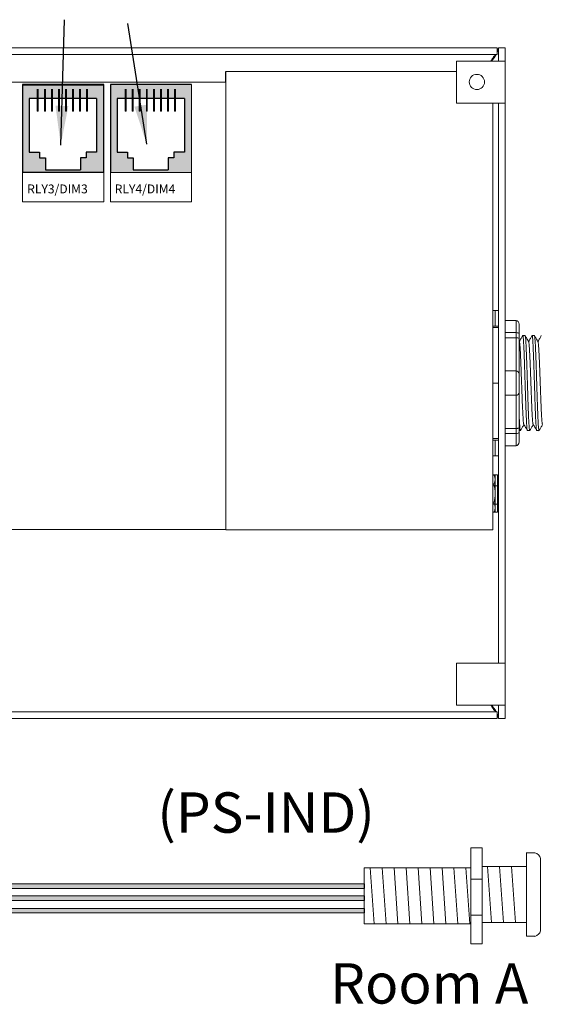
# Model space of a CAD drawing. Units: inches. Extents: x 48 to 467, y 148 to 1128.
# Drawn here: x 95 to 99, y 1021 to 1030 of the extents above; entities that cross this region are included whole.
import ezdxf

# ---------------------------------------------------------------- set-up
doc = ezdxf.new("R2010")
doc.units = ezdxf.units.IN
doc.header["$MEASUREMENT"] = 0
for name, color, linetype in [('1', 7, 'Continuous'), ('Product', 7, 'Continuous'), ('Rev B', 7, 'Continuous'), ('TXT', 7, 'Continuous')]:
    doc.layers.add(name, color=color, linetype=linetype)
doc.styles.add('SIMPLEX', font='SIMPLEX')
doc.dimstyles.get("Standard").update_dxf_attribs({"dimtxt": 0.18, "dimasz": 0.18, "dimexe": 0.18, "dimexo": 0.0625, "dimgap": 0.09, "dimtad": 0, "dimtih": 1, "dimtoh": 1, "dimdec": 4, "dimzin": 0, "dimdsep": 46, "dimtxsty": 'Standard', "dimcen": 0.09, "dimadec": 0, "dimazin": 0, "dimtfac": 1, "dimtdec": 4, "dimtofl": 0, "dimtmove": 0, "dimatfit": 3, "dimfxl": 1, "dimtolj": 1, "dimtzin": 0, "dimarcsym": 0})

msp = doc.modelspace()

# ---------------------------------------------------------------- hatches: boundary and pattern name
at = {"layer": '1', "lineweight": 15}
h = msp.add_hatch(color=1, dxfattribs=at)
edge = h.paths.add_edge_path()
edge.add_line((92.6585, 1023.5958), (92.6585, 1022.041))
edge.add_line((92.6585, 1022.041), (97.7188, 1022.041))
edge.add_line((97.7188, 1022.041), (97.7188, 1022.0821))
edge.add_line((97.7188, 1022.0821), (92.6996, 1022.0821))
edge.add_line((92.6996, 1022.0821), (92.6996, 1023.5958))
edge.add_arc((92.6791, 1023.6018), 0.0214, 196.12956, 343.87044, ccw=False)
h = msp.add_hatch(color=150, dxfattribs=at)
edge = h.paths.add_edge_path()
edge.add_line((92.7735, 1022.1527), (97.7188, 1022.1527))
edge.add_line((97.7188, 1022.1527), (97.7188, 1022.1939))
edge.add_line((97.7188, 1022.1939), (92.8147, 1022.1939))
edge.add_line((92.8147, 1022.1939), (92.8147, 1023.5958))
edge.add_arc((92.7941, 1023.6018), 0.0214, 196.12956, 343.87044, ccw=False)
edge.add_line((92.7735, 1023.5958), (92.7735, 1022.1527))
h = msp.add_hatch(color=250, dxfattribs=at)
edge = h.paths.add_edge_path()
edge.add_line((92.8965, 1022.2604), (97.7188, 1022.2604))
edge.add_line((97.7188, 1022.2604), (97.7188, 1022.3015))
edge.add_line((97.7188, 1022.3015), (92.9377, 1022.3015))
edge.add_line((92.9377, 1022.3015), (92.9377, 1023.5958))
edge.add_arc((92.9171, 1023.6018), 0.0214, 196.12956, 343.87044, ccw=False)
edge.add_line((92.8965, 1023.5958), (92.8965, 1022.2604))
at = {"layer": 'Product', "linetype": 'Continuous', "lineweight": 0}
h = msp.add_hatch(color=253, dxfattribs=at)
h.paths.add_polyline_path([(95.3876, 1028.6647), (94.6616, 1028.6647), (94.6616, 1029.4512), (95.3876, 1029.4512)])
h.paths.add_polyline_path([(94.7197, 1029.3258), (94.7197, 1028.8462), (94.8139, 1028.8462), (94.8139, 1028.7948), (94.8654, 1028.7948), (94.8654, 1028.6877), (95.1783, 1028.6877), (95.1783, 1028.7948), (95.2297, 1028.7948), (95.2297, 1028.8462), (95.324, 1028.8462), (95.324, 1029.3258)], flags=16)
h = msp.add_hatch(color=253, dxfattribs=at)
h.paths.add_polyline_path([(96.171, 1028.6662), (95.445, 1028.6662), (95.445, 1029.4527), (96.171, 1029.4527)])
h.paths.add_polyline_path([(95.503, 1029.3273), (95.503, 1028.8477), (95.5973, 1028.8477), (95.5973, 1028.7963), (95.6487, 1028.7963), (95.6487, 1028.6892), (95.9617, 1028.6892), (95.9617, 1028.7963), (96.0131, 1028.7963), (96.0131, 1028.8477), (96.1074, 1028.8477), (96.1074, 1029.3273)], flags=16)

# ---------------------------------------------------------------- linework, layer by layer
at = {"color": 7, "linetype": 'Continuous', "lineweight": 20}
for p, q in [((89.2987, 1029.7799), (98.9091, 1029.7799)), ((98.9091, 1029.7799), (98.9091, 1029.7201)), ((98.9091, 1029.7367), (98.9191, 1029.7799)), ((98.9191, 1029.7799), (98.9191, 1029.6599)), ((98.9789, 1029.7799), (98.9191, 1029.7799)), ((98.9789, 1029.7799), (98.9789, 1029.6599)), ((89.2987, 1029.7201), (98.9091, 1029.7201)), ((98.5439, 1029.6599), (98.5439, 1029.2849)), ((98.8441, 1029.6599), (98.5439, 1029.6599)), ((98.8441, 1029.6599), (98.9191, 1029.6599)), ((98.9191, 1029.6599), (98.9789, 1029.6599)), ((98.9789, 1029.6599), (98.9789, 1029.2849)), ((98.5439, 1029.5679), (96.4791, 1029.5679)), ((96.4791, 1029.4701), (96.4791, 1025.5657)), ((98.5439, 1029.2849), (98.8441, 1029.2849)), ((98.9191, 1029.2849), (98.8441, 1029.2849)), ((98.9191, 1029.2849), (98.9789, 1029.2849)), ((98.9789, 1029.2849), (98.9789, 1024.2749)), ((96.4791, 1025.4679), (96.4791, 1025.5657)), ((98.8691, 1025.5657), (98.8691, 1025.4679)), ((96.4791, 1025.4679), (98.8691, 1025.4679)), ((98.8441, 1024.2749), (98.5439, 1024.2749)), ((98.5439, 1024.2749), (98.5439, 1023.8999)), ((98.8441, 1024.2749), (98.9191, 1024.2749)), ((98.9191, 1024.2749), (98.9789, 1024.2749)), ((98.9789, 1024.2749), (98.9789, 1023.8999)), ((98.9091, 1023.8397), (89.2987, 1023.8397)), ((98.5439, 1023.8999), (98.8441, 1023.8999)), ((98.9191, 1023.8999), (98.8441, 1023.8999)), ((98.9091, 1023.7799), (98.9091, 1023.8397)), ((98.9191, 1023.8999), (98.9789, 1023.8999)), ((98.9191, 1023.8999), (98.9191, 1023.7799)), ((98.9789, 1023.8999), (98.9789, 1023.7799)), ((98.9091, 1023.7799), (89.2987, 1023.7799)), ((98.9789, 1023.7799), (98.9191, 1023.7799))]:
    msp.add_line(p, q, dxfattribs=at)
at = {"color": 7, "linetype": 'Continuous', "lineweight": 25}
msp.add_line((96.4791, 1029.4701), (96.4791, 1029.5679), dxfattribs=at)
at = {"color": 7, "linetype": 'Continuous', "lineweight": 9}
for p, q in [((98.8691, 1025.5657), (98.8691, 1029.2849)), ((98.9191, 1029.2849), (98.9191, 1024.2749)), ((99.104, 1027.1796), (99.104, 1026.8634)), ((99.104, 1026.8634), (99.104, 1026.6965)), ((99.104, 1026.6965), (99.104, 1026.3803))]:
    msp.add_line(p, q, dxfattribs=at)
at = {"color": 7, "linetype": 'Continuous', "lineweight": 5}
for p, q in [((98.8905, 1027.4299), (98.8691, 1027.4299)), ((98.8905, 1027.2899), (98.8905, 1027.4299)), ((98.8905, 1027.4299), (98.9191, 1027.4299)), ((98.8905, 1027.2899), (98.8691, 1027.2899)), ((98.9191, 1027.2899), (98.8905, 1027.2899)), ((98.8905, 1026.2699), (98.8691, 1026.2699)), ((98.8905, 1026.1299), (98.8905, 1026.2699)), ((98.8905, 1026.2699), (98.9191, 1026.2699)), ((98.8905, 1026.1299), (98.8691, 1026.1299)), ((98.9191, 1026.1299), (98.8905, 1026.1299)), ((98.9191, 1025.8619), (98.8691, 1025.8619)), ((98.8691, 1025.6979), (98.9191, 1025.6979))]:
    msp.add_line(p, q, dxfattribs=at)
at = {"lineweight": 5}
for p, q in [((98.9191, 1027.2763), (98.8691, 1027.2763)), ((99.1581, 1027.2054), (99.1374, 1027.2054)), ((99.2416, 1027.2054), (99.2208, 1027.2054)), ((98.9191, 1026.7799), (98.8691, 1026.7799)), ((99.1791, 1026.3545), (99.1998, 1026.3545)), ((99.2625, 1026.3545), (99.2833, 1026.3545)), ((98.9191, 1026.2836), (98.8691, 1026.2836)), ((98.8914, 1025.6243), (98.8914, 1025.9603)), ((98.9029, 1025.9603), (98.9117, 1025.9603)), ((98.9117, 1025.9603), (98.9117, 1025.6243)), ((98.8798, 1025.8763), (98.8691, 1025.8763)), ((98.8798, 1025.7083), (98.8691, 1025.7083)), ((98.9117, 1025.6243), (98.9029, 1025.6243))]:
    msp.add_line(p, q, dxfattribs=at)
at = {"lineweight": 20}
msp.add_line((98.9191, 1026.2802), (98.9191, 1027.2796), dxfattribs=at)
at = {"lineweight": 9}
for p, q in [((98.9789, 1027.3399), (99.079, 1027.3399)), ((98.9789, 1027.3399), (98.9789, 1027.2314)), ((99.079, 1027.2314), (99.079, 1027.3399)), ((99.104, 1027.3057), (99.104, 1027.2223)), ((98.9789, 1027.2314), (99.079, 1027.2314)), ((98.9789, 1027.1851), (98.9789, 1027.2314)), ((98.9789, 1027.1851), (99.079, 1027.1851)), ((98.9789, 1026.8884), (98.9789, 1027.1851)), ((99.079, 1027.1851), (99.079, 1027.2314)), ((99.079, 1026.8884), (99.079, 1027.1851)), ((99.104, 1027.2223), (99.104, 1027.1796)), ((98.9789, 1026.8884), (98.9789, 1026.6715)), ((98.9789, 1026.8884), (99.079, 1026.8884)), ((99.079, 1026.6715), (99.079, 1026.8884)), ((98.9789, 1026.6715), (99.079, 1026.6715)), ((98.9789, 1026.3747), (98.9789, 1026.6715)), ((99.079, 1026.3747), (99.079, 1026.6715)), ((98.9789, 1026.3747), (99.079, 1026.3747)), ((98.9789, 1026.3284), (98.9789, 1026.3747)), ((98.9789, 1026.3284), (99.079, 1026.3284)), ((98.9789, 1026.3284), (98.9789, 1026.22)), ((99.079, 1026.3284), (99.079, 1026.3747)), ((99.079, 1026.22), (99.079, 1026.3284)), ((99.104, 1026.3803), (99.104, 1026.3376)), ((99.104, 1026.3545), (99.1164, 1026.3545)), ((99.104, 1026.3376), (99.104, 1026.2542)), ((98.9789, 1026.22), (99.079, 1026.22))]:
    msp.add_line(p, q, dxfattribs=at)
at = {"color": 0, "lineweight": 15}
for p, q in [((92.8965, 1022.2604), (97.7188, 1022.2604)), ((92.9377, 1022.3015), (97.7188, 1022.3015)), ((92.8147, 1022.1939), (97.7188, 1022.1939)), ((92.6996, 1022.0821), (97.7188, 1022.0821)), ((92.7735, 1022.1527), (97.7188, 1022.1527)), ((92.6585, 1022.041), (97.7188, 1022.041))]:
    msp.add_line(p, q, dxfattribs=at)
at = {"lineweight": 5, "elevation": 0}
for points in [[(98.8691, 1025.9603), (98.9029, 1025.9603)], [(98.9029, 1025.6243), (98.8691, 1025.6243)]]:
    msp.add_lwpolyline(points, dxfattribs=at)
at = {"color": 7, "linetype": 'Continuous', "lineweight": 20}
msp.add_circle((98.7269, 1029.4733), 0.068, dxfattribs=at)
at = {"lineweight": 9}
for centre, start, end in [((99.079, 1026.8634), 0, 90), ((99.079, 1026.6965), 270, 0)]:
    msp.add_arc(centre, 0.025, start, end, dxfattribs=at)
at = {"lineweight": 5}
for centre, radius, start, end in [((98.8098, 1025.9183), 0.0816, 329.02086, 30.98066), ((98.5825, 1025.7923), 0.3089, 344.22246, 15.77896), ((98.8098, 1025.6663), 0.0816, 329.02086, 30.98066)]:
    msp.add_arc(centre, radius, start, end, dxfattribs=at)
at = {"lineweight": 9}
for centre, major_axis, ratio, start_param, end_param in [((99.079, 1027.3057), (0, 0.0342), 0.732051, 4.712389, 6.283185), ((99.079, 1027.2223), (-0.025, 0), 0.366025, 3.141593, 4.712389), ((99.079, 1026.3376), (-0.025, 0), 0.366025, 1.570796, 3.141593), ((99.079, 1026.2542), (0, 0.0342), 0.732051, 3.141593, 4.712389)]:
    msp.add_ellipse(centre, major_axis=major_axis, ratio=ratio, start_param=start_param, end_param=end_param, dxfattribs=at)
at = {"color": 7, "linetype": 'Continuous', "lineweight": 20}
for points, knots in [([(98.9091, 1029.7201), (98.9037, 1029.719), (98.8929, 1029.7168), (98.8766, 1029.6993), (98.8632, 1029.6791), (98.8551, 1029.6646), (98.8525, 1029.6599)], [0, 0, 0, 0, 0.286998, 0.573997, 0.860995, 1, 1, 1, 1]), ([(98.8565, 1029.6599), (98.8651, 1029.6697), (98.883, 1029.6897), (98.8943, 1029.7098), (98.9001, 1029.7201)], [0, 0, 0, 0, 0.485716, 1, 1, 1, 1]), ([(98.8525, 1023.8999), (98.8551, 1023.8952), (98.8632, 1023.8808), (98.8766, 1023.8605), (98.8929, 1023.8431), (98.9037, 1023.8409), (98.9091, 1023.8397)], [0, 0, 0, 0, 0.139005, 0.426003, 0.713002, 1, 1, 1, 1]), ([(98.9, 1023.8397), (98.8948, 1023.8492), (98.8838, 1023.8693), (98.8659, 1023.8893), (98.8564, 1023.8999)], [0, 0, 0, 0, 0.47223, 1, 1, 1, 1]), ([(98.9191, 1023.7799), (98.9187, 1023.7946), (98.9182, 1023.8095), (98.9092, 1023.8243), (98.9091, 1023.8245)], [0, 0, 0, 0, 0.987394, 1, 1, 1, 1])]:
    msp.add_open_spline(points, degree=3, knots=knots, dxfattribs=at)
at = {"lineweight": 9}
for points in [[(99.079, 1027.1851), (99.0828, 1027.1851), (99.0866, 1027.1849), (99.093, 1027.1843), (99.0957, 1027.1838), (99.1021, 1027.1823), (99.104, 1027.1809), (99.104, 1027.1796)], [(99.079, 1026.3747), (99.0828, 1026.3747), (99.0866, 1026.3749), (99.093, 1026.3756), (99.0957, 1026.376), (99.1021, 1026.3776), (99.104, 1026.3789), (99.104, 1026.3803)]]:
    msp.add_open_spline(points, degree=3, knots=[0, 0, 0, 0, 0.25, 0.25, 0.5, 0.5, 1, 1, 1, 1], dxfattribs=at)
at = {"lineweight": 5}
for points, knots in [([(99.1365, 1027.2044), (99.1317, 1027.1961), (99.1215, 1027.1786), (99.1113, 1027.161), (99.106, 1027.1517)], [0, 0, 0, 0, 0.471779, 1, 1, 1, 1]), ([(99.1902, 1027.1504), (99.1846, 1027.1601), (99.1742, 1027.1781), (99.1638, 1027.1961), (99.159, 1027.2044)], [0, 0, 0, 0, 0.540083, 1, 1, 1, 1]), ([(99.2199, 1027.2044), (99.2151, 1027.1961), (99.2049, 1027.1786), (99.1948, 1027.161), (99.1894, 1027.1517)], [0, 0, 0, 0, 0.471779, 1, 1, 1, 1]), ([(99.2736, 1027.1504), (99.268, 1027.1601), (99.2576, 1027.1781), (99.2472, 1027.1961), (99.2425, 1027.2044)], [0, 0, 0, 0, 0.540083, 1, 1, 1, 1]), ([(99.3033, 1027.2044), (99.2985, 1027.1961), (99.2884, 1027.1786), (99.2782, 1027.161), (99.2728, 1027.1517)], [0, 0, 0, 0, 0.471779, 1, 1, 1, 1]), ([(99.1181, 1026.3578), (99.1229, 1026.3661), (99.1328, 1026.3831), (99.1426, 1026.4001), (99.1477, 1026.4088)], [0, 0, 0, 0, 0.485943, 1, 1, 1, 1]), ([(99.1461, 1026.4116), (99.1517, 1026.4019), (99.1621, 1026.384), (99.1726, 1026.3661), (99.1774, 1026.3578)], [0, 0, 0, 0, 0.539064, 1, 1, 1, 1]), ([(99.2016, 1026.3578), (99.2063, 1026.3661), (99.2162, 1026.3831), (99.226, 1026.4001), (99.2311, 1026.4088)], [0, 0, 0, 0, 0.485943, 1, 1, 1, 1]), ([(99.2295, 1026.4116), (99.2351, 1026.4019), (99.2456, 1026.384), (99.256, 1026.3661), (99.2608, 1026.3578)], [0, 0, 0, 0, 0.539064, 1, 1, 1, 1]), ([(99.285, 1026.3578), (99.2898, 1026.3661), (99.2996, 1026.3831), (99.3095, 1026.4001), (99.3145, 1026.4088)], [0, 0, 0, 0, 0.485943, 1, 1, 1, 1])]:
    msp.add_open_spline(points, degree=3, knots=knots, dxfattribs=at)
at = {"color": 253, "linetype": 'Continuous', "lineweight": 5}
for points, knots in [([(99.1791, 1026.3545), (99.1791, 1026.3545), (99.1787, 1026.3538), (99.1778, 1026.3561), (99.1765, 1026.3618), (99.1752, 1026.3721), (99.1738, 1026.3863), (99.1725, 1026.4043), (99.1712, 1026.4257), (99.17, 1026.4504), (99.1687, 1026.4784), (99.1674, 1026.5095), (99.166, 1026.5433), (99.1647, 1026.5793), (99.1634, 1026.6171), (99.1622, 1026.6562), (99.1609, 1026.6965), (99.1596, 1026.7379), (99.1582, 1026.7799), (99.1569, 1026.8219), (99.1556, 1026.8633), (99.1543, 1026.9037), (99.1531, 1026.9428), (99.1518, 1026.9805), (99.1504, 1027.0166), (99.1491, 1027.0504), (99.1478, 1027.0815), (99.1465, 1027.1094), (99.1452, 1027.1342), (99.1439, 1027.1556), (99.1426, 1027.1736), (99.1413, 1027.1877), (99.14, 1027.198), (99.1386, 1027.2039), (99.1376, 1027.2061), (99.1369, 1027.2048), (99.1367, 1027.2043)], [0, 0, 0, 0, 0.000001, 0.030439, 0.061203, 0.092147, 0.123122, 0.153976, 0.184561, 0.214904, 0.245555, 0.276445, 0.307426, 0.338346, 0.369056, 0.399431, 0.429945, 0.460757, 0.491719, 0.522682, 0.553494, 0.584008, 0.614383, 0.645093, 0.676013, 0.706994, 0.737884, 0.768535, 0.798878, 0.829463, 0.860317, 0.891292, 0.922236, 0.953, 0.983438, 1, 1, 1, 1]), ([(99.1581, 1027.2054), (99.1586, 1027.205), (99.1594, 1027.2042), (99.1607, 1027.1979), (99.162, 1027.1878), (99.1634, 1027.1735), (99.1647, 1027.1556), (99.166, 1027.1342), (99.1672, 1027.1094), (99.1685, 1027.0815), (99.1698, 1027.0504), (99.1712, 1027.0166), (99.1725, 1026.9805), (99.1738, 1026.9428), (99.1751, 1026.9037), (99.1763, 1026.8633), (99.1777, 1026.8219), (99.179, 1026.7799), (99.1803, 1026.7379), (99.1816, 1026.6965), (99.1829, 1026.6562), (99.1842, 1026.6171), (99.1855, 1026.5793), (99.1868, 1026.5433), (99.1881, 1026.5095), (99.1895, 1026.4784), (99.1908, 1026.4504), (99.192, 1026.4257), (99.1933, 1026.4043), (99.1946, 1026.3863), (99.1959, 1026.3721), (99.1973, 1026.3619), (99.1986, 1026.3558), (99.1998, 1026.354), (99.2008, 1026.3548), (99.2013, 1026.3574), (99.2014, 1026.3579)], [0, 0, 0, 0, 0.029815, 0.05995, 0.090262, 0.120603, 0.150826, 0.180786, 0.210509, 0.240533, 0.270791, 0.301139, 0.331427, 0.361509, 0.391262, 0.421153, 0.451335, 0.481664, 0.511994, 0.542176, 0.572066, 0.60182, 0.631902, 0.66219, 0.692538, 0.722796, 0.75282, 0.782543, 0.812503, 0.842726, 0.873067, 0.903379, 0.933514, 0.96333, 0.993145, 1, 1, 1, 1]), ([(99.2625, 1026.3545), (99.2625, 1026.3545), (99.2621, 1026.3538), (99.2612, 1026.3561), (99.2599, 1026.3618), (99.2586, 1026.3721), (99.2573, 1026.3863), (99.256, 1026.4043), (99.2547, 1026.4257), (99.2534, 1026.4504), (99.2521, 1026.4784), (99.2508, 1026.5095), (99.2495, 1026.5433), (99.2481, 1026.5793), (99.2468, 1026.6171), (99.2456, 1026.6562), (99.2443, 1026.6965), (99.243, 1026.7379), (99.2417, 1026.7799), (99.2403, 1026.8219), (99.239, 1026.8633), (99.2377, 1026.9037), (99.2365, 1026.9428), (99.2352, 1026.9805), (99.2338, 1027.0166), (99.2325, 1027.0504), (99.2312, 1027.0815), (99.2299, 1027.1094), (99.2286, 1027.1342), (99.2274, 1027.1556), (99.226, 1027.1736), (99.2247, 1027.1877), (99.2234, 1027.198), (99.2221, 1027.2039), (99.221, 1027.2061), (99.2203, 1027.2048), (99.2201, 1027.2043)], [0, 0, 0, 0, 0.000001, 0.030439, 0.061203, 0.092147, 0.123122, 0.153976, 0.184561, 0.214904, 0.245555, 0.276445, 0.307426, 0.338346, 0.369056, 0.399431, 0.429945, 0.460757, 0.491719, 0.522682, 0.553494, 0.584008, 0.614383, 0.645093, 0.676013, 0.706994, 0.737884, 0.768535, 0.798878, 0.829463, 0.860317, 0.891292, 0.922236, 0.953, 0.983438, 1, 1, 1, 1]), ([(99.2416, 1027.2054), (99.242, 1027.205), (99.2428, 1027.2042), (99.2441, 1027.1979), (99.2455, 1027.1878), (99.2468, 1027.1735), (99.2481, 1027.1556), (99.2494, 1027.1342), (99.2506, 1027.1094), (99.2519, 1027.0815), (99.2533, 1027.0504), (99.2546, 1027.0166), (99.2559, 1026.9805), (99.2572, 1026.9428), (99.2585, 1026.9037), (99.2598, 1026.8633), (99.2611, 1026.8219), (99.2624, 1026.7799), (99.2637, 1026.7379), (99.2651, 1026.6965), (99.2663, 1026.6562), (99.2676, 1026.6171), (99.2689, 1026.5793), (99.2702, 1026.5433), (99.2716, 1026.5095), (99.2729, 1026.4784), (99.2742, 1026.4504), (99.2754, 1026.4257), (99.2767, 1026.4043), (99.278, 1026.3863), (99.2794, 1026.3721), (99.2807, 1026.3619), (99.282, 1026.3558), (99.2833, 1026.354), (99.2842, 1026.3548), (99.2847, 1026.3574), (99.2848, 1026.3579)], [0, 0, 0, 0, 0.029815, 0.05995, 0.090262, 0.120603, 0.150826, 0.180786, 0.210509, 0.240533, 0.270791, 0.301139, 0.331427, 0.361509, 0.391262, 0.421153, 0.451335, 0.481664, 0.511994, 0.542176, 0.572066, 0.60182, 0.631902, 0.66219, 0.692538, 0.722796, 0.75282, 0.782543, 0.812503, 0.842726, 0.873067, 0.903379, 0.933514, 0.96333, 0.993145, 1, 1, 1, 1]), ([(99.1461, 1026.4118), (99.1456, 1026.4136), (99.1447, 1026.4174), (99.1432, 1026.429), (99.1417, 1026.4449), (99.1402, 1026.4651), (99.1388, 1026.4891), (99.1373, 1026.5168), (99.1358, 1026.548), (99.1343, 1026.5822), (99.1327, 1026.6188), (99.1313, 1026.6572), (99.1298, 1026.697), (99.1283, 1026.7381), (99.1268, 1026.7799), (99.1253, 1026.8218), (99.1238, 1026.8629), (99.1224, 1026.9027), (99.1209, 1026.9411), (99.1194, 1026.9777), (99.1179, 1027.0119), (99.1164, 1027.0431), (99.1149, 1027.0707), (99.1135, 1027.0948), (99.112, 1027.1149), (99.1104, 1027.131), (99.1089, 1027.1424), (99.1077, 1027.1487), (99.107, 1027.1495), (99.1068, 1027.1498)], [0, 0, 0, 0, 0.034103, 0.07233, 0.110507, 0.148394, 0.185865, 0.223665, 0.261804, 0.30004, 0.33813, 0.375835, 0.413349, 0.451313, 0.48952, 0.527727, 0.565691, 0.603205, 0.64091, 0.679, 0.717236, 0.755375, 0.793175, 0.830646, 0.868533, 0.90671, 0.944937, 0.982968, 1, 1, 1, 1]), ([(99.2295, 1026.4118), (99.229, 1026.4136), (99.2281, 1026.4174), (99.2266, 1026.429), (99.2251, 1026.4449), (99.2236, 1026.4651), (99.2222, 1026.4891), (99.2207, 1026.5168), (99.2192, 1026.548), (99.2177, 1026.5822), (99.2162, 1026.6188), (99.2147, 1026.6572), (99.2133, 1026.697), (99.2118, 1026.7381), (99.2102, 1026.7799), (99.2087, 1026.8218), (99.2072, 1026.8629), (99.2058, 1026.9027), (99.2043, 1026.9411), (99.2028, 1026.9777), (99.2013, 1027.0119), (99.1998, 1027.0431), (99.1983, 1027.0707), (99.1969, 1027.0948), (99.1954, 1027.1149), (99.1939, 1027.131), (99.1923, 1027.1424), (99.1911, 1027.1487), (99.1904, 1027.1495), (99.1902, 1027.1498)], [0, 0, 0, 0, 0.034103, 0.07233, 0.110507, 0.148394, 0.185865, 0.223665, 0.261804, 0.30004, 0.33813, 0.375835, 0.413349, 0.451313, 0.48952, 0.527727, 0.565691, 0.603205, 0.64091, 0.679, 0.717236, 0.755375, 0.793175, 0.830646, 0.868533, 0.90671, 0.944937, 0.982968, 1, 1, 1, 1]), ([(99.3129, 1026.4118), (99.3125, 1026.4136), (99.3115, 1026.4174), (99.31, 1026.429), (99.3085, 1026.4449), (99.307, 1026.4651), (99.3056, 1026.4891), (99.3041, 1026.5168), (99.3026, 1026.548), (99.3011, 1026.5822), (99.2996, 1026.6188), (99.2981, 1026.6572), (99.2967, 1026.697), (99.2952, 1026.7381), (99.2937, 1026.7799), (99.2921, 1026.8218), (99.2906, 1026.8629), (99.2892, 1026.9027), (99.2877, 1026.9411), (99.2862, 1026.9777), (99.2847, 1027.0119), (99.2832, 1027.0431), (99.2817, 1027.0707), (99.2803, 1027.0948), (99.2788, 1027.1149), (99.2773, 1027.131), (99.2758, 1027.1424), (99.2745, 1027.1487), (99.2738, 1027.1495), (99.2736, 1027.1498)], [0, 0, 0, 0, 0.034103, 0.07233, 0.110507, 0.148394, 0.185865, 0.223665, 0.261804, 0.30004, 0.33813, 0.375835, 0.413349, 0.451313, 0.48952, 0.527727, 0.565691, 0.603205, 0.64091, 0.679, 0.717236, 0.755375, 0.793175, 0.830646, 0.868533, 0.90671, 0.944937, 0.982968, 1, 1, 1, 1])]:
    msp.add_open_spline(points, degree=3, knots=knots, dxfattribs=at)
at = {"lineweight": 9}
msp.add_open_spline([(99.1068, 1027.1504), (99.1059, 1027.1519), (99.1049, 1027.1535), (99.104, 1027.1551)], degree=3, dxfattribs=at)
at = {"color": 7, "linetype": 'Continuous', "lineweight": 9}
msp.add_open_spline([(99.104, 1026.5265), (99.1043, 1026.5209), (99.1049, 1026.5043), (99.106, 1026.4784), (99.1073, 1026.4504), (99.1086, 1026.4257), (99.1099, 1026.4043), (99.1112, 1026.3863), (99.1125, 1026.3721), (99.1138, 1026.3619), (99.1152, 1026.3558), (99.1164, 1026.354), (99.1174, 1026.3548), (99.1179, 1026.3574), (99.118, 1026.3579)], degree=3, knots=[0.6773349, 0.6773349, 0.6773349, 0.6773349, 0.6925379, 0.7227964, 0.7528202, 0.7825428, 0.8125027, 0.8427258, 0.8730674, 0.9033792, 0.9335141, 0.9633297, 0.9931454, 1, 1, 1, 1], dxfattribs=at)
at = {"layer": '1', "color": 0, "linetype": 'ByBlock', "lineweight": 18}
for p, q in [((98.6714, 1022.6228), (98.7727, 1022.6228)), ((98.6714, 1021.7641), (98.6714, 1022.6228)), ((98.7727, 1021.7641), (98.7727, 1022.6228)), ((99.1716, 1021.8318), (99.1716, 1022.5818)), ((99.1716, 1022.5783), (99.2466, 1022.5783)), ((99.2966, 1021.8818), (99.2966, 1022.5283)), ((97.7188, 1021.9435), (97.7188, 1022.4435)), ((97.7188, 1022.4435), (98.6714, 1022.4435)), ((98.7727, 1022.4568), (99.1716, 1022.4568)), ((99.1716, 1021.9568), (99.1716, 1022.4568)), ((98.6714, 1022.3427), (98.7727, 1022.3427)), ((98.6714, 1022.0213), (98.7727, 1022.0213)), ((98.6714, 1021.9435), (97.7188, 1021.9435)), ((99.1716, 1021.9568), (98.7727, 1021.9568)), ((99.1716, 1021.8318), (99.2466, 1021.8318)), ((98.6714, 1021.7641), (98.7727, 1021.7641))]:
    msp.add_line(p, q, dxfattribs=at)
at = {"layer": '1', "color": 253, "linetype": 'ByBlock', "lineweight": 5}
for p, q in [((97.7723, 1022.4435), (97.8067, 1021.9435)), ((97.8793, 1022.4435), (97.9138, 1021.9435)), ((97.9864, 1022.4435), (98.0208, 1021.9435)), ((98.0934, 1022.4435), (98.1279, 1021.9435)), ((98.2005, 1022.4435), (98.2349, 1021.9435)), ((98.3075, 1022.4435), (98.342, 1021.9435)), ((98.4146, 1022.4435), (98.449, 1021.9435)), ((98.5216, 1022.4435), (98.5561, 1021.9435)), ((98.6287, 1022.4435), (98.6631, 1021.9435)), ((98.8224, 1022.4568), (98.8568, 1021.9568)), ((98.9294, 1022.4568), (98.9638, 1021.9568)), ((99.0365, 1022.4568), (99.0709, 1021.9568))]:
    msp.add_line(p, q, dxfattribs=at)
at = {"layer": '1', "color": 0}
for p, q in [((97.7188, 1022.3015), (97.7188, 1022.2604)), ((97.7188, 1022.1939), (97.7188, 1022.1527)), ((97.7188, 1022.0821), (97.7188, 1022.041))]:
    msp.add_line(p, q, dxfattribs=at)
at = {"layer": '1', "color": 0, "linetype": 'ByBlock', "lineweight": 18}
for centre, start, end in [((99.229, 1022.5108), 14.55156, 75.44844), ((99.229, 1021.8993), 284.55156, 345.44844)]:
    msp.add_arc(centre, 0.0698, start, end, dxfattribs=at)
at = {"layer": 'Product'}
for p, q in [((94.6616, 1029.4512), (94.6616, 1028.6647)), ((95.3876, 1029.4512), (94.6616, 1029.4512)), ((94.6616, 1029.4512), (94.6616, 1028.6647)), ((95.3876, 1029.4512), (94.6616, 1029.4512)), ((95.3876, 1028.6647), (95.3876, 1029.4512)), ((95.3876, 1028.6647), (95.3876, 1029.4512)), ((95.4481, 1029.4512), (95.4481, 1028.6647)), ((96.1741, 1029.4512), (95.4481, 1029.4512)), ((95.4481, 1029.4512), (95.4481, 1028.6647)), ((96.1741, 1029.4512), (95.4481, 1029.4512)), ((95.3876, 1028.6647), (94.6616, 1028.6647)), ((95.3876, 1028.6647), (94.6616, 1028.6647))]:
    msp.add_line(p, q, dxfattribs=at)
at = {"layer": 'Product', "color": 253}
for p, q in [((94.6616, 1029.4512), (94.6616, 1028.6647)), ((95.3876, 1029.4512), (94.6616, 1029.4512)), ((95.3876, 1028.6647), (95.3876, 1029.4512)), ((95.4481, 1029.4512), (95.4481, 1028.6647)), ((96.1741, 1029.4512), (95.4481, 1029.4512)), ((94.8431, 1028.6647), (94.6616, 1028.6647)), ((94.7524, 1028.6647), (94.6616, 1028.6647)), ((95.3876, 1028.6647), (94.6616, 1028.6647))]:
    msp.add_line(p, q, dxfattribs=at)
at = {"layer": 'Product', "color": 253, "linetype": 'Continuous', "lineweight": 5}
for p, q in [((94.793, 1029.2127), (94.793, 1029.4083)), ((94.8017, 1029.2127), (94.8017, 1029.4083)), ((94.8561, 1029.2127), (94.8561, 1029.4083)), ((94.8648, 1029.2127), (94.8648, 1029.4083)), ((94.9191, 1029.2127), (94.9191, 1029.4083)), ((94.9279, 1029.2127), (94.9279, 1029.4083)), ((94.9822, 1029.2127), (94.9822, 1029.4083)), ((94.991, 1029.2127), (94.991, 1029.4083)), ((95.0453, 1029.2127), (95.0453, 1029.4083)), ((95.0541, 1029.2127), (95.0541, 1029.4083)), ((95.1084, 1029.2127), (95.1084, 1029.4083)), ((95.1171, 1029.2127), (95.1171, 1029.4083)), ((95.1715, 1029.2127), (95.1715, 1029.4083)), ((95.1802, 1029.2127), (95.1802, 1029.4083)), ((95.2345, 1029.2127), (95.2345, 1029.4083)), ((95.2433, 1029.2127), (95.2433, 1029.4083)), ((95.5795, 1029.2127), (95.5795, 1029.4083)), ((95.5882, 1029.2127), (95.5882, 1029.4083)), ((95.6426, 1029.2127), (95.6426, 1029.4083)), ((95.6513, 1029.2127), (95.6513, 1029.4083)), ((95.7056, 1029.2127), (95.7056, 1029.4083)), ((95.7144, 1029.2127), (95.7144, 1029.4083)), ((95.7687, 1029.2127), (95.7687, 1029.4083)), ((95.7775, 1029.2127), (95.7775, 1029.4083)), ((95.8318, 1029.2127), (95.8318, 1029.4083)), ((95.8406, 1029.2127), (95.8406, 1029.4083)), ((95.8949, 1029.2127), (95.8949, 1029.4083)), ((95.9036, 1029.2127), (95.9036, 1029.4083)), ((95.958, 1029.2127), (95.958, 1029.4083)), ((95.9667, 1029.2127), (95.9667, 1029.4083)), ((96.021, 1029.2127), (96.021, 1029.4083)), ((96.0298, 1029.2127), (96.0298, 1029.4083)), ((94.8017, 1029.2127), (94.793, 1029.2127)), ((94.8648, 1029.2127), (94.8561, 1029.2127)), ((94.9279, 1029.2127), (94.9191, 1029.2127)), ((94.991, 1029.2127), (94.9822, 1029.2127)), ((95.0541, 1029.2127), (95.0453, 1029.2127)), ((95.1171, 1029.2127), (95.1084, 1029.2127)), ((95.1802, 1029.2127), (95.1715, 1029.2127)), ((95.2433, 1029.2127), (95.2345, 1029.2127)), ((95.5882, 1029.2127), (95.5795, 1029.2127)), ((95.6513, 1029.2127), (95.6426, 1029.2127)), ((95.7144, 1029.2127), (95.7056, 1029.2127)), ((95.7775, 1029.2127), (95.7687, 1029.2127)), ((95.8406, 1029.2127), (95.8318, 1029.2127)), ((95.9036, 1029.2127), (95.8949, 1029.2127)), ((95.9667, 1029.2127), (95.958, 1029.2127)), ((96.0298, 1029.2127), (96.021, 1029.2127))]:
    msp.add_line(p, q, dxfattribs=at)
at = {"layer": 'Product', "color": 253, "linetype": 'Continuous'}
for p, q in [((94.7197, 1029.3258), (94.7197, 1028.8462)), ((95.324, 1029.3258), (94.7197, 1029.3258)), ((95.324, 1029.3258), (95.324, 1028.8462)), ((95.5062, 1029.3258), (95.5062, 1028.8462)), ((96.1105, 1029.3258), (95.5062, 1029.3258)), ((96.1105, 1029.3258), (96.1105, 1028.8462)), ((94.7197, 1028.8462), (94.8139, 1028.8462)), ((94.8139, 1028.8462), (94.8139, 1028.7948)), ((94.8139, 1028.7948), (94.8654, 1028.7948)), ((94.8654, 1028.7948), (94.8654, 1028.6877)), ((95.2297, 1028.7948), (95.1783, 1028.7948)), ((95.1783, 1028.7948), (95.1783, 1028.6877)), ((95.324, 1028.8462), (95.2297, 1028.8462)), ((95.2297, 1028.8462), (95.2297, 1028.7948)), ((95.5062, 1028.8462), (95.6004, 1028.8462)), ((95.6004, 1028.8462), (95.6004, 1028.7948)), ((95.6004, 1028.7948), (95.6519, 1028.7948)), ((95.6519, 1028.7948), (95.6519, 1028.6877)), ((96.0162, 1028.7948), (95.9648, 1028.7948)), ((95.9648, 1028.7948), (95.9648, 1028.6877)), ((96.1105, 1028.8462), (96.0162, 1028.8462)), ((96.0162, 1028.8462), (96.0162, 1028.7948)), ((94.8654, 1028.6877), (95.1783, 1028.6877)), ((95.6519, 1028.6877), (95.9648, 1028.6877))]:
    msp.add_line(p, q, dxfattribs=at)
at = {"layer": 'Rev B', "lineweight": 20}
for p, q in [((89.9191, 1029.4701), (96.4791, 1029.4701)), ((89.9191, 1029.4701), (96.4791, 1029.4701)), ((89.9191, 1029.4701), (96.4791, 1029.4701)), ((89.9191, 1025.4701), (96.4791, 1025.4701)), ((96.4791, 1025.4701), (89.9191, 1025.4701)), ((96.4791, 1025.4701), (89.9191, 1025.4701))]:
    msp.add_line(p, q, dxfattribs=at)
at = {"layer": 'Rev B', "lineweight": 9}
for p, q in [((94.6616, 1029.4512), (95.3876, 1029.4512)), ((94.6616, 1029.4512), (94.6616, 1028.4002)), ((95.3876, 1028.4002), (95.3876, 1029.4512)), ((95.4481, 1029.4512), (96.1741, 1029.4512)), ((95.4481, 1029.4512), (95.4481, 1028.4002)), ((95.4481, 1029.4512), (96.1741, 1029.4512)), ((96.1741, 1028.4002), (96.1741, 1029.4512)), ((94.6616, 1028.6647), (95.3876, 1028.6647)), ((95.4481, 1028.6647), (96.1741, 1028.6647)), ((94.6616, 1028.4002), (95.3876, 1028.4002)), ((95.4481, 1028.4002), (96.1741, 1028.4002))]:
    msp.add_line(p, q, dxfattribs=at)
at = {"layer": 'Rev B'}
for p, q in [((95.3876, 1029.4451), (94.6616, 1029.4451)), ((95.3876, 1028.6647), (94.6616, 1028.6647))]:
    msp.add_line(p, q, dxfattribs=at)

# ---------------------------------------------------------------- texts
at = {"layer": 'Rev B', "lineweight": 5}
for s, p in [('RLY3/DIM3', (94.7021, 1028.4768)), ('RLY4/DIM4', (95.4855, 1028.4768))]:
    msp.add_text(s, height=0.07945, dxfattribs=at).set_placement(p)
at = {"layer": 'TXT', "linetype": 'Continuous', "style": 'SIMPLEX'}
for s, p in [('(PS-IND)', (95.8669, 1022.7586)), ('Room A', (97.4138, 1021.2302))]:
    msp.add_text(s, height=0.3607, dxfattribs=at).set_placement(p)

# ---------------------------------------------------------------- leaders
at = {"layer": '1', "color": 0}
for points in [[(95.0023, 1028.909), (95.0373, 1030.0303)], [(95.773, 1028.9158), (95.6033, 1029.9962)]]:
    msp.add_leader(points, dimstyle='Standard', override={"dimasz": 0.35}, dxfattribs=at)

doc.saveas('drawing.dxf')
